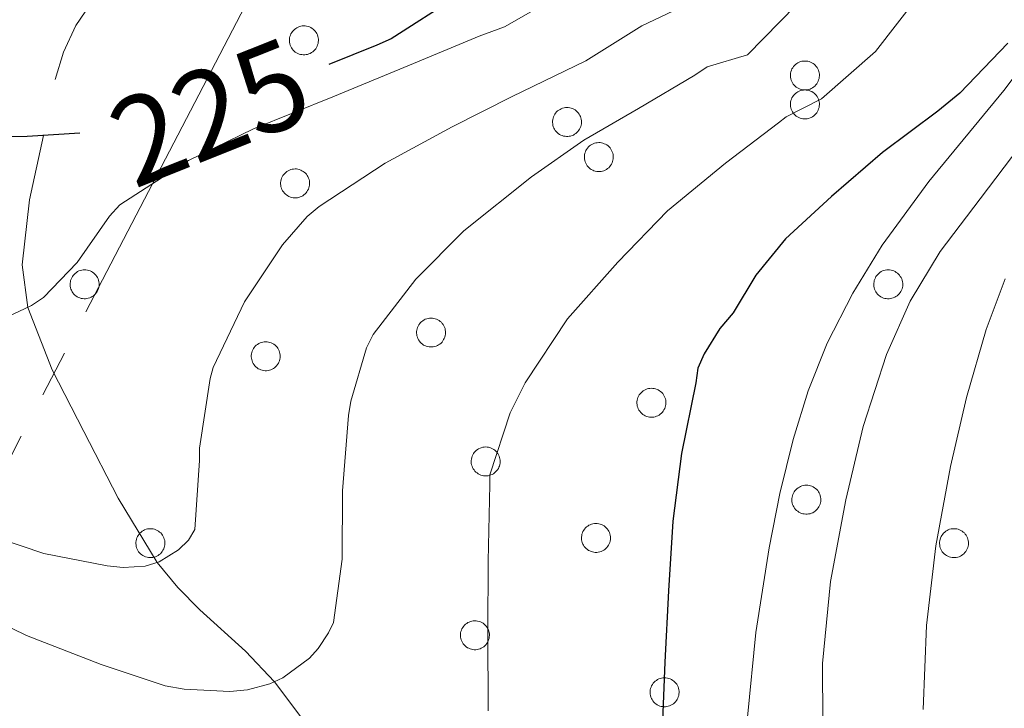
# Model space of a CAD drawing. Units: metres. Extents: x 609266 to 613769, y 4772870 to 4775913.
# Drawn here: x 612397 to 612476, y 4773420 to 4773475 of the extents above; entities that cross this region are included whole.
import ezdxf
from ezdxf.enums import TextEntityAlignment as Align

# ---------------------------------------------------------------- set-up
doc = ezdxf.new("R2010")
doc.units = ezdxf.units.M
doc.header["$MEASUREMENT"] = 0
doc.linetypes.add('5elect', pattern=[127.5, 75, -7.5, 7.5, -7.5, 7.5, -7.5, 7.5, -7.5])
doc.linetypes.add('DGN Style 3', pattern=[1147.6976, 819.784, -327.9136])
for name, color, linetype, lineweight in [('Nivel 11', 7, 'Continuous', 0), ('Nivel 32', 7, 'Continuous', 0), ('Nivel 36', 7, 'Continuous', 0), ('Nivel 4', 7, 'Continuous', 0), ('Nivel 41', 7, 'Continuous', 0), ('Nivel 5', 7, 'Continuous', 0), ('Nivel 51', 7, 'Continuous', 0), ('Nivel 61', 7, 'Continuous', 0)]:
    doc.layers.add(name, color=color, linetype=linetype, lineweight=lineweight)
doc.styles.add('Style-Helvetica-Narrow-Oblique', font='txt')

msp = doc.modelspace()

# ---------------------------------------------------------------- linework, layer by layer
at = {"layer": 'Nivel 11', "color": 142, "linetype": 'DGN Style 3', "lineweight": 13}
for points in [[(612400.18, 4773470.37, 223.52), (612400.85, 4773472.56, 222.8), (612401.85, 4773474.71, 222.1), (612403.61, 4773477.3, 221.07), (612405.39, 4773479.92, 220.01), (612407.85, 4773484.13, 219.84), (612410.3, 4773488.33, 219.7)], [(612420.98, 4773417.79, 241.1), (612417.8, 4773422.04, 240.01), (612415.47, 4773424.49, 238.77), (612411.8, 4773427.81, 237.12), (612410.03, 4773429.59, 236.32), (612408.38, 4773431.61, 235.01), (612405.25, 4773436.77, 233.73), (612402.49, 4773442.13, 232.4), (612399.94, 4773447.07, 231.18), (612397.99, 4773452.08, 230.01), (612397.54, 4773455.48, 228.96), (612398.12, 4773460.72, 226.97), (612399.25, 4773465.87, 225.01)]]:
    msp.add_polyline3d(points, dxfattribs=at)
at = {"layer": 'Nivel 32', "color": 6, "linetype": '5elect', "lineweight": 0, "ltscale": 0.5}
msp.add_polyline3d([(613171.35, 4775638.3, 207.88), (613145.68, 4775485.64, 247.94), (613111.68, 4775276.09, 316.95), (613072.13, 4775040.21, 387.44), (612870.9, 4774554.79, 353.35), (612717.28, 4774189.4, 334.64), (612605.56, 4774073.04, 325.87), (612588.91, 4773881.35, 328.44), (612537.56, 4773711.26, 293.59), (612366.45, 4773382.05, 253.83), (612338.36, 4773311.63, 237.28)], dxfattribs=at)
at = {"layer": 'Nivel 36', "color": 92, "linetype": 'Continuous', "lineweight": 0, "elevation": 0.01, "flags": 128}
for points in [[(612419.06, 4773473.92), (612419.11, 4773474.03), (612419.17, 4773474.13), (612419.23, 4773474.22), (612419.31, 4773474.31), (612419.39, 4773474.39), (612419.49, 4773474.46), (612419.58, 4773474.52), (612419.69, 4773474.57), (612419.8, 4773474.61), (612419.91, 4773474.64), (612420.02, 4773474.66), (612420.14, 4773474.67), (612420.26, 4773474.66), (612420.37, 4773474.65), (612420.48, 4773474.62), (612420.59, 4773474.58), (612420.7, 4773474.53), (612420.8, 4773474.47), (612420.89, 4773474.4), (612420.97, 4773474.32), (612421.05, 4773474.24), (612421.12, 4773474.14), (612421.18, 4773474.05), (612421.23, 4773473.94), (612421.26, 4773473.83), (612421.29, 4773473.72), (612421.31, 4773473.6), (612421.31, 4773473.49), (612421.3, 4773473.37), (612421.28, 4773473.26), (612421.25, 4773473.15), (612421.21, 4773473.04), (612421.16, 4773472.93), (612421.1, 4773472.84), (612421.02, 4773472.75), (612420.94, 4773472.66), (612420.86, 4773472.59), (612420.76, 4773472.52), (612420.66, 4773472.46), (612420.55, 4773472.42), (612420.44, 4773472.38), (612420.33, 4773472.36), (612420.22, 4773472.35), (612420.1, 4773472.35), (612419.98, 4773472.36), (612419.87, 4773472.38), (612419.76, 4773472.41), (612419.65, 4773472.46), (612419.55, 4773472.51), (612419.45, 4773472.57), (612419.36, 4773472.65), (612419.28, 4773472.73), (612419.21, 4773472.82), (612419.15, 4773472.92), (612419.09, 4773473.02), (612419.05, 4773473.13), (612419.02, 4773473.24), (612419, 4773473.35), (612418.99, 4773473.47), (612418.99, 4773473.58), (612419, 4773473.7), (612419.03, 4773473.81)], [(612459.26, 4773471.11), (612459.31, 4773471.21), (612459.37, 4773471.31), (612459.44, 4773471.41), (612459.51, 4773471.49), (612459.6, 4773471.57), (612459.69, 4773471.64), (612459.78, 4773471.71), (612459.89, 4773471.76), (612460, 4773471.8), (612460.11, 4773471.83), (612460.22, 4773471.84), (612460.34, 4773471.85), (612460.46, 4773471.85), (612460.57, 4773471.83), (612460.68, 4773471.8), (612460.79, 4773471.76), (612460.9, 4773471.71), (612461, 4773471.65), (612461.09, 4773471.59), (612461.17, 4773471.51), (612461.25, 4773471.42), (612461.32, 4773471.33), (612461.38, 4773471.23), (612461.43, 4773471.12), (612461.46, 4773471.01), (612461.49, 4773470.9), (612461.51, 4773470.79), (612461.51, 4773470.67), (612461.5, 4773470.55), (612461.48, 4773470.44), (612461.45, 4773470.33), (612461.41, 4773470.22), (612461.36, 4773470.12), (612461.3, 4773470.02), (612461.23, 4773469.93), (612461.15, 4773469.84), (612461.06, 4773469.77), (612460.96, 4773469.7), (612460.86, 4773469.65), (612460.76, 4773469.6), (612460.64, 4773469.57), (612460.53, 4773469.54), (612460.42, 4773469.53), (612460.3, 4773469.53), (612460.18, 4773469.54), (612460.07, 4773469.56), (612459.96, 4773469.59), (612459.85, 4773469.64), (612459.75, 4773469.69), (612459.65, 4773469.76), (612459.56, 4773469.83), (612459.48, 4773469.91), (612459.41, 4773470), (612459.35, 4773470.1), (612459.29, 4773470.2), (612459.25, 4773470.31), (612459.22, 4773470.42), (612459.2, 4773470.54), (612459.19, 4773470.65), (612459.19, 4773470.77), (612459.2, 4773470.88), (612459.23, 4773470.99)], [(612459.26, 4773468.78), (612459.31, 4773468.89), (612459.37, 4773468.99), (612459.44, 4773469.08), (612459.51, 4773469.17), (612459.6, 4773469.25), (612459.69, 4773469.32), (612459.78, 4773469.38), (612459.89, 4773469.43), (612460, 4773469.47), (612460.11, 4773469.5), (612460.22, 4773469.52), (612460.34, 4773469.53), (612460.46, 4773469.52), (612460.57, 4773469.51), (612460.68, 4773469.48), (612460.79, 4773469.44), (612460.9, 4773469.39), (612461, 4773469.33), (612461.09, 4773469.26), (612461.17, 4773469.18), (612461.25, 4773469.1), (612461.32, 4773469), (612461.38, 4773468.9), (612461.43, 4773468.8), (612461.46, 4773468.69), (612461.49, 4773468.58), (612461.51, 4773468.46), (612461.51, 4773468.35), (612461.5, 4773468.23), (612461.48, 4773468.12), (612461.45, 4773468), (612461.41, 4773467.9), (612461.36, 4773467.79), (612461.3, 4773467.69), (612461.23, 4773467.6), (612461.15, 4773467.52), (612461.06, 4773467.45), (612460.96, 4773467.38), (612460.86, 4773467.32), (612460.76, 4773467.28), (612460.64, 4773467.24), (612460.53, 4773467.22), (612460.42, 4773467.21), (612460.3, 4773467.2), (612460.18, 4773467.21), (612460.07, 4773467.24), (612459.96, 4773467.27), (612459.85, 4773467.31), (612459.75, 4773467.37), (612459.65, 4773467.43), (612459.56, 4773467.51), (612459.48, 4773467.59), (612459.41, 4773467.68), (612459.35, 4773467.78), (612459.29, 4773467.88), (612459.25, 4773467.99), (612459.22, 4773468.1), (612459.2, 4773468.21), (612459.19, 4773468.33), (612459.19, 4773468.44), (612459.2, 4773468.56), (612459.23, 4773468.67)], [(612440.17, 4773467.37), (612440.22, 4773467.48), (612440.28, 4773467.58), (612440.34, 4773467.67), (612440.42, 4773467.76), (612440.5, 4773467.84), (612440.6, 4773467.91), (612440.7, 4773467.97), (612440.8, 4773468.02), (612440.91, 4773468.07), (612441.02, 4773468.09), (612441.13, 4773468.11), (612441.25, 4773468.12), (612441.36, 4773468.11), (612441.48, 4773468.1), (612441.59, 4773468.07), (612441.7, 4773468.03), (612441.81, 4773467.98), (612441.91, 4773467.92), (612442, 4773467.85), (612442.08, 4773467.77), (612442.16, 4773467.69), (612442.23, 4773467.59), (612442.29, 4773467.49), (612442.34, 4773467.39), (612442.38, 4773467.28), (612442.4, 4773467.17), (612442.42, 4773467.05), (612442.42, 4773466.94), (612442.41, 4773466.82), (612442.39, 4773466.71), (612442.36, 4773466.6), (612442.32, 4773466.49), (612442.27, 4773466.38), (612442.21, 4773466.29), (612442.14, 4773466.19), (612442.06, 4773466.11), (612441.97, 4773466.04), (612441.87, 4773465.97), (612441.77, 4773465.91), (612441.66, 4773465.87), (612441.55, 4773465.83), (612441.44, 4773465.81), (612441.33, 4773465.8), (612441.21, 4773465.8), (612441.1, 4773465.81), (612440.98, 4773465.83), (612440.87, 4773465.86), (612440.76, 4773465.91), (612440.66, 4773465.96), (612440.56, 4773466.03), (612440.48, 4773466.1), (612440.39, 4773466.18), (612440.32, 4773466.27), (612440.26, 4773466.37), (612440.2, 4773466.47), (612440.16, 4773466.58), (612440.13, 4773466.69), (612440.11, 4773466.8), (612440.1, 4773466.92), (612440.1, 4773467.03), (612440.11, 4773467.15), (612440.14, 4773467.26)], [(612442.73, 4773464.56), (612442.77, 4773464.66), (612442.83, 4773464.76), (612442.9, 4773464.86), (612442.97, 4773464.95), (612443.06, 4773465.03), (612443.15, 4773465.09), (612443.25, 4773465.16), (612443.35, 4773465.21), (612443.46, 4773465.25), (612443.57, 4773465.28), (612443.69, 4773465.29), (612443.8, 4773465.3), (612443.92, 4773465.3), (612444.03, 4773465.28), (612444.14, 4773465.25), (612444.25, 4773465.21), (612444.36, 4773465.17), (612444.46, 4773465.11), (612444.55, 4773465.04), (612444.64, 4773464.96), (612444.71, 4773464.87), (612444.78, 4773464.78), (612444.84, 4773464.68), (612444.89, 4773464.57), (612444.93, 4773464.46), (612444.95, 4773464.35), (612444.97, 4773464.24), (612444.97, 4773464.12), (612444.96, 4773464.01), (612444.94, 4773463.89), (612444.92, 4773463.78), (612444.87, 4773463.67), (612444.82, 4773463.57), (612444.76, 4773463.47), (612444.69, 4773463.38), (612444.61, 4773463.29), (612444.52, 4773463.22), (612444.42, 4773463.15), (612444.32, 4773463.1), (612444.22, 4773463.05), (612444.11, 4773463.02), (612443.99, 4773462.99), (612443.88, 4773462.98), (612443.76, 4773462.98), (612443.65, 4773462.99), (612443.53, 4773463.01), (612443.42, 4773463.05), (612443.32, 4773463.09), (612443.21, 4773463.14), (612443.12, 4773463.21), (612443.03, 4773463.28), (612442.95, 4773463.37), (612442.87, 4773463.45), (612442.81, 4773463.55), (612442.76, 4773463.65), (612442.71, 4773463.76), (612442.68, 4773463.87), (612442.66, 4773463.99), (612442.65, 4773464.1), (612442.65, 4773464.22), (612442.66, 4773464.33), (612442.69, 4773464.45)], [(612418.36, 4773462.45), (612418.41, 4773462.55), (612418.46, 4773462.65), (612418.53, 4773462.75), (612418.61, 4773462.83), (612418.69, 4773462.91), (612418.78, 4773462.98), (612418.88, 4773463.05), (612418.98, 4773463.1), (612419.09, 4773463.14), (612419.2, 4773463.17), (612419.32, 4773463.18), (612419.44, 4773463.19), (612419.55, 4773463.19), (612419.66, 4773463.17), (612419.78, 4773463.14), (612419.89, 4773463.1), (612419.99, 4773463.05), (612420.09, 4773462.99), (612420.18, 4773462.92), (612420.27, 4773462.85), (612420.35, 4773462.76), (612420.42, 4773462.67), (612420.47, 4773462.57), (612420.52, 4773462.46), (612420.56, 4773462.35), (612420.59, 4773462.24), (612420.6, 4773462.12), (612420.6, 4773462.01), (612420.6, 4773461.89), (612420.58, 4773461.78), (612420.55, 4773461.67), (612420.51, 4773461.56), (612420.45, 4773461.45), (612420.39, 4773461.36), (612420.32, 4773461.27), (612420.24, 4773461.18), (612420.15, 4773461.11), (612420.06, 4773461.04), (612419.96, 4773460.99), (612419.85, 4773460.94), (612419.74, 4773460.91), (612419.63, 4773460.88), (612419.51, 4773460.87), (612419.4, 4773460.87), (612419.28, 4773460.88), (612419.17, 4773460.9), (612419.06, 4773460.93), (612418.95, 4773460.98), (612418.85, 4773461.03), (612418.75, 4773461.1), (612418.66, 4773461.17), (612418.58, 4773461.25), (612418.51, 4773461.34), (612418.44, 4773461.44), (612418.39, 4773461.54), (612418.34, 4773461.65), (612418.31, 4773461.76), (612418.29, 4773461.87), (612418.28, 4773461.99), (612418.28, 4773462.11), (612418.3, 4773462.22), (612418.32, 4773462.33)], [(612401.47, 4773454.35), (612401.52, 4773454.45), (612401.57, 4773454.55), (612401.64, 4773454.65), (612401.72, 4773454.73), (612401.8, 4773454.81), (612401.89, 4773454.89), (612401.99, 4773454.95), (612402.1, 4773455), (612402.2, 4773455.04), (612402.32, 4773455.07), (612402.43, 4773455.09), (612402.55, 4773455.09), (612402.66, 4773455.09), (612402.78, 4773455.07), (612402.89, 4773455.04), (612403, 4773455.01), (612403.1, 4773454.95), (612403.2, 4773454.9), (612403.3, 4773454.83), (612403.38, 4773454.75), (612403.46, 4773454.66), (612403.53, 4773454.57), (612403.58, 4773454.47), (612403.63, 4773454.36), (612403.67, 4773454.25), (612403.7, 4773454.14), (612403.71, 4773454.03), (612403.72, 4773453.91), (612403.71, 4773453.79), (612403.69, 4773453.68), (612403.66, 4773453.57), (612403.62, 4773453.46), (612403.56, 4773453.36), (612403.5, 4773453.26), (612403.43, 4773453.17), (612403.35, 4773453.09), (612403.26, 4773453.01), (612403.17, 4773452.94), (612403.07, 4773452.89), (612402.96, 4773452.84), (612402.85, 4773452.81), (612402.74, 4773452.78), (612402.62, 4773452.77), (612402.51, 4773452.77), (612402.39, 4773452.78), (612402.28, 4773452.8), (612402.17, 4773452.84), (612402.06, 4773452.88), (612401.96, 4773452.93), (612401.86, 4773453), (612401.77, 4773453.07), (612401.69, 4773453.15), (612401.62, 4773453.25), (612401.55, 4773453.34), (612401.5, 4773453.45), (612401.46, 4773453.55), (612401.42, 4773453.66), (612401.4, 4773453.78), (612401.39, 4773453.89), (612401.4, 4773454.01), (612401.41, 4773454.12), (612401.43, 4773454.24)], [(612465.95, 4773454.35), (612466, 4773454.45), (612466.05, 4773454.55), (612466.12, 4773454.65), (612466.2, 4773454.73), (612466.28, 4773454.81), (612466.37, 4773454.89), (612466.47, 4773454.95), (612466.57, 4773455), (612466.68, 4773455.04), (612466.79, 4773455.07), (612466.91, 4773455.09), (612467.02, 4773455.09), (612467.14, 4773455.09), (612467.26, 4773455.07), (612467.37, 4773455.04), (612467.48, 4773455), (612467.58, 4773454.95), (612467.68, 4773454.89), (612467.77, 4773454.83), (612467.86, 4773454.75), (612467.94, 4773454.66), (612468, 4773454.57), (612468.06, 4773454.47), (612468.11, 4773454.36), (612468.15, 4773454.25), (612468.18, 4773454.14), (612468.19, 4773454.03), (612468.2, 4773453.91), (612468.19, 4773453.79), (612468.17, 4773453.68), (612468.14, 4773453.57), (612468.1, 4773453.46), (612468.04, 4773453.36), (612467.98, 4773453.26), (612467.91, 4773453.17), (612467.83, 4773453.09), (612467.74, 4773453.01), (612467.65, 4773452.94), (612467.55, 4773452.89), (612467.44, 4773452.84), (612467.33, 4773452.81), (612467.22, 4773452.78), (612467.1, 4773452.77), (612466.98, 4773452.77), (612466.87, 4773452.78), (612466.76, 4773452.8), (612466.64, 4773452.83), (612466.54, 4773452.88), (612466.44, 4773452.93), (612466.34, 4773453), (612466.25, 4773453.07), (612466.17, 4773453.15), (612466.1, 4773453.25), (612466.03, 4773453.34), (612465.98, 4773453.44), (612465.94, 4773453.55), (612465.9, 4773453.66), (612465.88, 4773453.78), (612465.87, 4773453.89), (612465.87, 4773454.01), (612465.89, 4773454.12), (612465.91, 4773454.24)], [(612429.27, 4773450.47), (612429.31, 4773450.58), (612429.37, 4773450.68), (612429.44, 4773450.78), (612429.51, 4773450.86), (612429.6, 4773450.94), (612429.69, 4773451.01), (612429.79, 4773451.07), (612429.89, 4773451.13), (612430, 4773451.17), (612430.11, 4773451.19), (612430.23, 4773451.21), (612430.34, 4773451.22), (612430.46, 4773451.21), (612430.57, 4773451.2), (612430.68, 4773451.17), (612430.8, 4773451.13), (612430.9, 4773451.08), (612431, 4773451.02), (612431.09, 4773450.95), (612431.18, 4773450.88), (612431.25, 4773450.79), (612431.32, 4773450.7), (612431.38, 4773450.6), (612431.43, 4773450.49), (612431.47, 4773450.38), (612431.49, 4773450.27), (612431.51, 4773450.15), (612431.51, 4773450.04), (612431.5, 4773449.92), (612431.49, 4773449.81), (612431.46, 4773449.7), (612431.41, 4773449.59), (612431.36, 4773449.49), (612431.3, 4773449.39), (612431.23, 4773449.3), (612431.15, 4773449.21), (612431.06, 4773449.14), (612430.96, 4773449.07), (612430.86, 4773449.02), (612430.76, 4773448.97), (612430.65, 4773448.93), (612430.53, 4773448.91), (612430.42, 4773448.9), (612430.3, 4773448.9), (612430.19, 4773448.91), (612430.07, 4773448.93), (612429.96, 4773448.96), (612429.86, 4773449.01), (612429.75, 4773449.06), (612429.66, 4773449.13), (612429.57, 4773449.2), (612429.49, 4773449.28), (612429.41, 4773449.37), (612429.35, 4773449.47), (612429.3, 4773449.57), (612429.25, 4773449.68), (612429.22, 4773449.79), (612429.2, 4773449.91), (612429.19, 4773450.02), (612429.19, 4773450.14), (612429.21, 4773450.25), (612429.23, 4773450.36)], [(612416, 4773448.57), (612416.05, 4773448.68), (612416.11, 4773448.78), (612416.17, 4773448.87), (612416.25, 4773448.96), (612416.33, 4773449.04), (612416.42, 4773449.11), (612416.52, 4773449.17), (612416.63, 4773449.23), (612416.74, 4773449.27), (612416.85, 4773449.29), (612416.96, 4773449.31), (612417.08, 4773449.32), (612417.19, 4773449.31), (612417.31, 4773449.3), (612417.42, 4773449.27), (612417.53, 4773449.23), (612417.63, 4773449.18), (612417.73, 4773449.12), (612417.83, 4773449.05), (612417.91, 4773448.97), (612417.99, 4773448.89), (612418.06, 4773448.8), (612418.12, 4773448.7), (612418.16, 4773448.59), (612418.2, 4773448.48), (612418.23, 4773448.37), (612418.24, 4773448.25), (612418.25, 4773448.14), (612418.24, 4773448.02), (612418.22, 4773447.91), (612418.19, 4773447.8), (612418.15, 4773447.69), (612418.1, 4773447.59), (612418.04, 4773447.49), (612417.96, 4773447.4), (612417.88, 4773447.31), (612417.8, 4773447.24), (612417.7, 4773447.17), (612417.6, 4773447.11), (612417.49, 4773447.07), (612417.38, 4773447.03), (612417.27, 4773447.01), (612417.15, 4773447), (612417.04, 4773447), (612416.92, 4773447.01), (612416.81, 4773447.03), (612416.7, 4773447.06), (612416.59, 4773447.11), (612416.49, 4773447.16), (612416.39, 4773447.23), (612416.3, 4773447.3), (612416.22, 4773447.38), (612416.15, 4773447.47), (612416.08, 4773447.57), (612416.03, 4773447.67), (612415.99, 4773447.78), (612415.96, 4773447.89), (612415.94, 4773448), (612415.92, 4773448.12), (612415.93, 4773448.23), (612415.94, 4773448.35), (612415.97, 4773448.46)], [(612446.95, 4773444.84), (612447, 4773444.95), (612447.05, 4773445.05), (612447.12, 4773445.14), (612447.2, 4773445.23), (612447.28, 4773445.31), (612447.37, 4773445.38), (612447.47, 4773445.44), (612447.57, 4773445.49), (612447.68, 4773445.53), (612447.79, 4773445.56), (612447.91, 4773445.58), (612448.02, 4773445.59), (612448.14, 4773445.58), (612448.26, 4773445.57), (612448.37, 4773445.54), (612448.48, 4773445.5), (612448.58, 4773445.45), (612448.68, 4773445.39), (612448.77, 4773445.32), (612448.86, 4773445.24), (612448.94, 4773445.16), (612449, 4773445.06), (612449.06, 4773444.96), (612449.11, 4773444.86), (612449.15, 4773444.75), (612449.18, 4773444.64), (612449.19, 4773444.52), (612449.2, 4773444.41), (612449.19, 4773444.29), (612449.17, 4773444.18), (612449.14, 4773444.06), (612449.1, 4773443.96), (612449.04, 4773443.85), (612448.98, 4773443.75), (612448.91, 4773443.66), (612448.83, 4773443.58), (612448.74, 4773443.51), (612448.65, 4773443.44), (612448.55, 4773443.38), (612448.44, 4773443.34), (612448.33, 4773443.3), (612448.22, 4773443.28), (612448.1, 4773443.27), (612447.98, 4773443.27), (612447.87, 4773443.27), (612447.76, 4773443.3), (612447.64, 4773443.33), (612447.54, 4773443.37), (612447.44, 4773443.43), (612447.34, 4773443.49), (612447.25, 4773443.57), (612447.17, 4773443.65), (612447.1, 4773443.74), (612447.03, 4773443.84), (612446.98, 4773443.94), (612446.94, 4773444.05), (612446.9, 4773444.16), (612446.88, 4773444.27), (612446.87, 4773444.39), (612446.87, 4773444.5), (612446.89, 4773444.62), (612446.91, 4773444.73)], [(612433.65, 4773440.13), (612433.7, 4773440.24), (612433.76, 4773440.34), (612433.82, 4773440.43), (612433.9, 4773440.52), (612433.98, 4773440.6), (612434.07, 4773440.67), (612434.17, 4773440.73), (612434.28, 4773440.78), (612434.38, 4773440.82), (612434.5, 4773440.85), (612434.61, 4773440.87), (612434.73, 4773440.88), (612434.84, 4773440.87), (612434.96, 4773440.86), (612435.07, 4773440.83), (612435.18, 4773440.79), (612435.28, 4773440.74), (612435.38, 4773440.68), (612435.48, 4773440.61), (612435.56, 4773440.53), (612435.64, 4773440.45), (612435.71, 4773440.35), (612435.76, 4773440.25), (612435.81, 4773440.15), (612435.85, 4773440.04), (612435.88, 4773439.93), (612435.89, 4773439.81), (612435.9, 4773439.7), (612435.89, 4773439.58), (612435.87, 4773439.47), (612435.84, 4773439.35), (612435.8, 4773439.25), (612435.75, 4773439.14), (612435.68, 4773439.05), (612435.61, 4773438.95), (612435.53, 4773438.87), (612435.44, 4773438.8), (612435.35, 4773438.73), (612435.25, 4773438.67), (612435.14, 4773438.63), (612435.03, 4773438.59), (612434.92, 4773438.57), (612434.8, 4773438.56), (612434.69, 4773438.56), (612434.57, 4773438.57), (612434.46, 4773438.59), (612434.35, 4773438.62), (612434.24, 4773438.67), (612434.14, 4773438.72), (612434.04, 4773438.79), (612433.95, 4773438.86), (612433.87, 4773438.94), (612433.8, 4773439.03), (612433.73, 4773439.13), (612433.68, 4773439.23), (612433.64, 4773439.34), (612433.6, 4773439.45), (612433.58, 4773439.56), (612433.57, 4773439.68), (612433.58, 4773439.79), (612433.59, 4773439.91), (612433.62, 4773440.02)], [(612459.38, 4773437.06), (612459.42, 4773437.17), (612459.48, 4773437.27), (612459.55, 4773437.37), (612459.62, 4773437.45), (612459.71, 4773437.53), (612459.8, 4773437.6), (612459.9, 4773437.66), (612460, 4773437.71), (612460.11, 4773437.75), (612460.22, 4773437.78), (612460.34, 4773437.8), (612460.45, 4773437.81), (612460.57, 4773437.8), (612460.68, 4773437.79), (612460.8, 4773437.76), (612460.91, 4773437.72), (612461.01, 4773437.67), (612461.11, 4773437.61), (612461.2, 4773437.54), (612461.29, 4773437.47), (612461.37, 4773437.38), (612461.43, 4773437.29), (612461.49, 4773437.19), (612461.54, 4773437.08), (612461.58, 4773436.97), (612461.61, 4773436.86), (612461.62, 4773436.74), (612461.62, 4773436.63), (612461.62, 4773436.51), (612461.6, 4773436.4), (612461.57, 4773436.29), (612461.53, 4773436.18), (612461.47, 4773436.07), (612461.41, 4773435.98), (612461.34, 4773435.89), (612461.26, 4773435.8), (612461.17, 4773435.73), (612461.08, 4773435.66), (612460.98, 4773435.6), (612460.87, 4773435.56), (612460.76, 4773435.52), (612460.64, 4773435.5), (612460.53, 4773435.49), (612460.41, 4773435.49), (612460.3, 4773435.5), (612460.18, 4773435.52), (612460.07, 4773435.55), (612459.97, 4773435.6), (612459.86, 4773435.65), (612459.77, 4773435.72), (612459.68, 4773435.79), (612459.6, 4773435.87), (612459.52, 4773435.96), (612459.46, 4773436.06), (612459.41, 4773436.16), (612459.36, 4773436.27), (612459.33, 4773436.38), (612459.31, 4773436.49), (612459.3, 4773436.61), (612459.3, 4773436.73), (612459.32, 4773436.84), (612459.34, 4773436.95)], [(612442.5, 4773433.99), (612442.54, 4773434.1), (612442.6, 4773434.2), (612442.67, 4773434.29), (612442.74, 4773434.38), (612442.83, 4773434.46), (612442.92, 4773434.53), (612443.02, 4773434.59), (612443.12, 4773434.64), (612443.23, 4773434.69), (612443.34, 4773434.71), (612443.46, 4773434.73), (612443.57, 4773434.74), (612443.69, 4773434.73), (612443.8, 4773434.72), (612443.92, 4773434.69), (612444.02, 4773434.65), (612444.13, 4773434.6), (612444.23, 4773434.54), (612444.32, 4773434.47), (612444.41, 4773434.39), (612444.48, 4773434.31), (612444.55, 4773434.21), (612444.61, 4773434.11), (612444.66, 4773434.01), (612444.7, 4773433.9), (612444.72, 4773433.79), (612444.74, 4773433.67), (612444.74, 4773433.56), (612444.74, 4773433.44), (612444.72, 4773433.33), (612444.69, 4773433.22), (612444.64, 4773433.11), (612444.59, 4773433), (612444.53, 4773432.91), (612444.46, 4773432.81), (612444.38, 4773432.73), (612444.29, 4773432.66), (612444.2, 4773432.59), (612444.1, 4773432.53), (612443.99, 4773432.49), (612443.88, 4773432.45), (612443.76, 4773432.43), (612443.65, 4773432.42), (612443.53, 4773432.42), (612443.42, 4773432.43), (612443.3, 4773432.45), (612443.19, 4773432.48), (612443.09, 4773432.53), (612442.98, 4773432.58), (612442.89, 4773432.65), (612442.8, 4773432.72), (612442.72, 4773432.8), (612442.64, 4773432.89), (612442.58, 4773432.99), (612442.53, 4773433.09), (612442.48, 4773433.2), (612442.45, 4773433.31), (612442.43, 4773433.42), (612442.42, 4773433.54), (612442.42, 4773433.65), (612442.44, 4773433.77), (612442.46, 4773433.88)], [(612406.75, 4773433.58), (612406.8, 4773433.68), (612406.85, 4773433.78), (612406.92, 4773433.88), (612406.99, 4773433.96), (612407.08, 4773434.04), (612407.17, 4773434.11), (612407.27, 4773434.18), (612407.37, 4773434.23), (612407.48, 4773434.27), (612407.59, 4773434.3), (612407.71, 4773434.31), (612407.82, 4773434.32), (612407.94, 4773434.32), (612408.05, 4773434.3), (612408.17, 4773434.27), (612408.28, 4773434.23), (612408.38, 4773434.18), (612408.48, 4773434.13), (612408.57, 4773434.05), (612408.66, 4773433.98), (612408.74, 4773433.89), (612408.8, 4773433.8), (612408.86, 4773433.7), (612408.91, 4773433.59), (612408.95, 4773433.48), (612408.98, 4773433.37), (612408.99, 4773433.25), (612408.99, 4773433.14), (612408.99, 4773433.02), (612408.97, 4773432.91), (612408.94, 4773432.8), (612408.9, 4773432.69), (612408.84, 4773432.59), (612408.78, 4773432.49), (612408.71, 4773432.4), (612408.63, 4773432.31), (612408.54, 4773432.24), (612408.45, 4773432.17), (612408.34, 4773432.12), (612408.24, 4773432.07), (612408.13, 4773432.04), (612408.02, 4773432.01), (612407.9, 4773432), (612407.78, 4773432), (612407.67, 4773432.01), (612407.56, 4773432.03), (612407.44, 4773432.07), (612407.34, 4773432.11), (612407.23, 4773432.16), (612407.14, 4773432.23), (612407.05, 4773432.3), (612406.97, 4773432.38), (612406.89, 4773432.47), (612406.83, 4773432.57), (612406.78, 4773432.67), (612406.73, 4773432.78), (612406.7, 4773432.89), (612406.68, 4773433.01), (612406.67, 4773433.12), (612406.67, 4773433.24), (612406.69, 4773433.35), (612406.71, 4773433.47)], [(612471.23, 4773433.57), (612471.27, 4773433.68), (612471.33, 4773433.78), (612471.4, 4773433.88), (612471.47, 4773433.96), (612471.56, 4773434.04), (612471.65, 4773434.11), (612471.75, 4773434.17), (612471.85, 4773434.23), (612471.96, 4773434.27), (612472.07, 4773434.3), (612472.19, 4773434.31), (612472.3, 4773434.32), (612472.42, 4773434.32), (612472.53, 4773434.3), (612472.64, 4773434.27), (612472.75, 4773434.23), (612472.86, 4773434.18), (612472.96, 4773434.12), (612473.05, 4773434.05), (612473.14, 4773433.98), (612473.21, 4773433.89), (612473.28, 4773433.8), (612473.34, 4773433.7), (612473.39, 4773433.59), (612473.43, 4773433.48), (612473.45, 4773433.37), (612473.47, 4773433.25), (612473.47, 4773433.14), (612473.46, 4773433.02), (612473.45, 4773432.91), (612473.42, 4773432.8), (612473.37, 4773432.69), (612473.32, 4773432.59), (612473.26, 4773432.49), (612473.19, 4773432.4), (612473.11, 4773432.31), (612473.02, 4773432.24), (612472.92, 4773432.17), (612472.82, 4773432.12), (612472.72, 4773432.07), (612472.61, 4773432.04), (612472.49, 4773432.01), (612472.38, 4773432), (612472.26, 4773432), (612472.15, 4773432.01), (612472.03, 4773432.03), (612471.92, 4773432.06), (612471.82, 4773432.11), (612471.71, 4773432.16), (612471.62, 4773432.23), (612471.53, 4773432.3), (612471.45, 4773432.38), (612471.37, 4773432.47), (612471.31, 4773432.57), (612471.26, 4773432.67), (612471.21, 4773432.78), (612471.18, 4773432.89), (612471.16, 4773433.01), (612471.15, 4773433.12), (612471.15, 4773433.24), (612471.17, 4773433.35), (612471.19, 4773433.47)], [(612432.78, 4773426.18), (612432.83, 4773426.29), (612432.89, 4773426.39), (612432.96, 4773426.48), (612433.03, 4773426.57), (612433.12, 4773426.65), (612433.21, 4773426.72), (612433.31, 4773426.78), (612433.41, 4773426.83), (612433.52, 4773426.87), (612433.63, 4773426.9), (612433.74, 4773426.92), (612433.86, 4773426.93), (612433.98, 4773426.92), (612434.09, 4773426.91), (612434.2, 4773426.88), (612434.31, 4773426.84), (612434.42, 4773426.79), (612434.52, 4773426.73), (612434.61, 4773426.66), (612434.7, 4773426.58), (612434.77, 4773426.5), (612434.84, 4773426.4), (612434.9, 4773426.31), (612434.95, 4773426.2), (612434.98, 4773426.09), (612435.01, 4773425.98), (612435.03, 4773425.86), (612435.03, 4773425.75), (612435.02, 4773425.63), (612435, 4773425.52), (612434.97, 4773425.41), (612434.93, 4773425.3), (612434.88, 4773425.19), (612434.82, 4773425.1), (612434.75, 4773425.01), (612434.67, 4773424.92), (612434.58, 4773424.85), (612434.48, 4773424.78), (612434.38, 4773424.72), (612434.28, 4773424.68), (612434.16, 4773424.64), (612434.05, 4773424.62), (612433.94, 4773424.61), (612433.82, 4773424.61), (612433.7, 4773424.62), (612433.59, 4773424.64), (612433.48, 4773424.67), (612433.37, 4773424.72), (612433.27, 4773424.77), (612433.18, 4773424.83), (612433.09, 4773424.91), (612433, 4773424.99), (612432.93, 4773425.08), (612432.87, 4773425.18), (612432.81, 4773425.28), (612432.77, 4773425.39), (612432.74, 4773425.5), (612432.72, 4773425.61), (612432.71, 4773425.73), (612432.71, 4773425.84), (612432.72, 4773425.96), (612432.75, 4773426.07)], [(612448, 4773421.61), (612448.05, 4773421.71), (612448.11, 4773421.81), (612448.17, 4773421.91), (612448.25, 4773421.99), (612448.33, 4773422.07), (612448.43, 4773422.14), (612448.52, 4773422.21), (612448.63, 4773422.26), (612448.74, 4773422.3), (612448.85, 4773422.33), (612448.96, 4773422.34), (612449.08, 4773422.35), (612449.2, 4773422.35), (612449.31, 4773422.33), (612449.42, 4773422.3), (612449.53, 4773422.26), (612449.64, 4773422.21), (612449.74, 4773422.15), (612449.83, 4773422.09), (612449.91, 4773422.01), (612449.99, 4773421.92), (612450.06, 4773421.83), (612450.12, 4773421.73), (612450.17, 4773421.62), (612450.2, 4773421.51), (612450.23, 4773421.4), (612450.25, 4773421.29), (612450.25, 4773421.17), (612450.24, 4773421.05), (612450.22, 4773420.94), (612450.19, 4773420.83), (612450.15, 4773420.72), (612450.1, 4773420.62), (612450.04, 4773420.52), (612449.96, 4773420.43), (612449.88, 4773420.34), (612449.8, 4773420.27), (612449.7, 4773420.2), (612449.6, 4773420.15), (612449.49, 4773420.1), (612449.38, 4773420.07), (612449.27, 4773420.04), (612449.16, 4773420.03), (612449.04, 4773420.03), (612448.92, 4773420.04), (612448.81, 4773420.06), (612448.7, 4773420.09), (612448.59, 4773420.14), (612448.49, 4773420.19), (612448.39, 4773420.26), (612448.3, 4773420.33), (612448.22, 4773420.41), (612448.15, 4773420.5), (612448.09, 4773420.6), (612448.03, 4773420.7), (612447.99, 4773420.81), (612447.96, 4773420.92), (612447.94, 4773421.04), (612447.93, 4773421.15), (612447.93, 4773421.27), (612447.94, 4773421.38), (612447.97, 4773421.49)]]:
    msp.add_lwpolyline(points, close=True, dxfattribs=at)
at = {"layer": 'Nivel 4', "color": 36, "linetype": 'Continuous', "lineweight": 30, "flags": 128}
for points, elevation in [([(612432.43, 4773477.03), (612427.14, 4773473.63), (612426, 4773473.11), (612422.14, 4773471.57)], 225.01), ([(612476.62, 4773473.27), (612472.78, 4773469.27), (612471.01, 4773467.83), (612466.58, 4773464.5), (612462.48, 4773460.99), (612458.78, 4773457.57), (612456.4, 4773454.66), (612454.58, 4773451.65), (612453.52, 4773450.39), (612452.27, 4773448.35), (612451.76, 4773447.19), (612451.6, 4773446.03), (612450.45, 4773440.35), (612449.76, 4773434.93), (612449.39, 4773429.33), (612449.12, 4773423.62), (612448.9, 4773418.21)], 250.01), ([(612402.18, 4773466.05), (612397.94, 4773465.79), (612391.71, 4773465.71), (612386.67, 4773465.84), (612380.86, 4773465.84), (612375.63, 4773465.84), (612364.88, 4773465.84), (612359.33, 4773465.65), (612354.22, 4773464.87), (612350.4, 4773463.78), (612344.91, 4773461.79), (612338.5, 4773459.71), (612333.31, 4773457.6), (612328.72, 4773455.51)], 225.01)]:
    msp.add_lwpolyline(points, dxfattribs=dict(at, elevation=elevation))
at = {"layer": 'Nivel 5', "color": 36, "linetype": 'Continuous', "lineweight": 0, "flags": 128}
for points, elevation in [([(612471.5, 4773479.71), (612466, 4773472.62), (612461.68, 4773468.81), (612458.83, 4773467.38), (612458.24, 4773466.9), (612453.98, 4773463.65), (612449.33, 4773459.83), (612445.34, 4773455.71), (612441.3, 4773451.17), (612437.89, 4773446.03), (612436.69, 4773443.62), (612435.07, 4773438.63), (612435.07, 4773437.86), (612434.94, 4773431.71), (612434.91, 4773426.1), (612434.93, 4773419.7)], 245.01), ([(612455.74, 4773419.2), (612456.4, 4773426), (612457.48, 4773432.77), (612458.34, 4773437.14), (612459.4, 4773441.47), (612460.61, 4773445.39), (612462.14, 4773449.22), (612464.18, 4773453.23), (612466.55, 4773457.06), (612470.29, 4773462.17), (612476.31, 4773469.49), (612482.01, 4773477.09)], 255.01), ([(612459.65, 4773476.33), (612455.74, 4773472.34), (612452.5, 4773471.39), (612451.52, 4773470.72), (612446.99, 4773468.05), (612442.61, 4773465.49), (612438.42, 4773462.56), (612432.99, 4773458.23), (612429.12, 4773454.34), (612425.7, 4773449.89), (612425.18, 4773448.83), (612423.92, 4773444.56), (612423.74, 4773443.39), (612423.25, 4773437.36), (612423.22, 4773431.87), (612422.51, 4773426.8), (612422.13, 4773425.95), (612421.3, 4773424.71), (612420.59, 4773423.92), (612418.45, 4773422.34), (612417.42, 4773421.87), (612415.62, 4773421.39), (612414.21, 4773421.25), (612410.53, 4773421.43), (612409.01, 4773421.71), (612403.89, 4773423.43), (612397.89, 4773425.75), (612393.38, 4773427.94)], 240.01), ([(612440.05, 4773476.79), (612436.24, 4773474.59), (612434.22, 4773473.84), (612428.62, 4773471.52), (612422.48, 4773468.98), (612416.1, 4773466.42), (612410.9, 4773463.86), (612405.39, 4773460.31), (612404.56, 4773459.41), (612401.95, 4773455.67), (612399.26, 4773452.87), (612398.3, 4773452.23), (612394.32, 4773450.37)], 230.01), ([(612449.79, 4773475.87), (612447.26, 4773474.66), (612442.77, 4773471.86), (612436.85, 4773468.99), (612432.05, 4773466.56), (612426.66, 4773463.65), (612421.36, 4773460.18), (612420.42, 4773459.38), (612418.43, 4773457.11), (612415.38, 4773452.53), (612412.86, 4773447.25), (612412.64, 4773446.37), (612411.76, 4773440.79), (612411.76, 4773439.79), (612411.39, 4773434.26), (612410.88, 4773433.41), (612410.08, 4773432.63), (612408.54, 4773431.67), (612407.41, 4773431.3), (612405.65, 4773431.2), (612404.37, 4773431.33), (612399.28, 4773432.32), (612393.95, 4773434.13)], 235.01), ([(612461.81, 4773414.01), (612461.77, 4773423.49), (612462.4, 4773430.08), (612463.62, 4773436.63), (612465.02, 4773442.52), (612466.9, 4773448.29), (612468.8, 4773452.58), (612471.21, 4773456.56), (612474.4, 4773460.78), (612477.58, 4773464.99)], 260.01), ([(612469.84, 4773419.82), (612470.1, 4773426.55), (612470.85, 4773432.95), (612472.02, 4773439.31), (612473.31, 4773444.85), (612474.89, 4773450.31), (612476.41, 4773454.38)], 265.01)]:
    msp.add_lwpolyline(points, dxfattribs=dict(at, elevation=elevation))
at = {"layer": 'Nivel 61', "color": 250, "linetype": 'Continuous', "lineweight": 0}
msp.add_3dface([(610189.02, 4773276.4, 0.01), (610151.58, 4775589.96, 0.01), (613540.97, 4775645.55, 0.01), (613579.53, 4773331.98, 0.01)], dxfattribs=at)

# ---------------------------------------------------------------- texts
at = {"layer": 'Nivel 41', "color": 27, "linetype": 'Continuous', "lineweight": 0, "style": 'Style-Helvetica-Narrow-Oblique'}
msp.add_text('225', height=6.9999, rotation=21.75945, dxfattribs=at).set_placement((612412.608, 4773467.759, 225.01), align=Align.MIDDLE_CENTER)

# ---------------------------------------------------------------- meshes
at = {"layer": 'Nivel 51', "color": 154, "linetype": 'Continuous', "lineweight": 13}
mesh = msp.add_polyface(dxfattribs=at)
corners = [(612410.3, 4773488.33, 219.71), (612404.21, 4773486.2, 219.78), (612399, 4773484.85, 219.84), (612393.82, 4773483.79, 219.9), (612389.85, 4773483.18, 219.92), (612385.82, 4773482.79, 219.95), (612380.44, 4773482.63, 219.97), (612375.09, 4773482.86, 219.97), (612370.08, 4773483.36, 219.97), (612365.26, 4773483.86, 219.98), (612361.14, 4773484.22, 219.98), (612357.27, 4773484.48, 219.98), (612353.05, 4773484.27, 219.99), (612348.76, 4773483.33, 220), (612343.74, 4773481.76, 220.2), (612338.8, 4773479.86, 220.45), (612334.57, 4773477.93, 220.78), (612330.02, 4773475.87, 221.01), (612324.81, 4773473.98, 221.35), (612319.88, 4773472.28, 221.88), (612316.68, 4773471, 222.2), (612314.26, 4773469.56, 222.39), (612312.74, 4773467.84, 222.41), (612311.39, 4773465.24, 222.32), (612309.95, 4773461.96, 222.35), (612308.58, 4773458.53, 222.43), (612306.37, 4773452.63, 222.54), (612304.6, 4773446.85, 222.82), (612303.68, 4773441.28, 223.05), (612303.19, 4773435.38, 223.26), (612302.71, 4773426.99, 223.68), (612302.68, 4773418.75, 224.09), (612303.17, 4773412.2, 224.39), (612304.37, 4773405.83, 224.64), (612305.64, 4773401.81, 224.81), (612309.19, 4773393.29, 225.15), (612312.87, 4773384.59, 226.26), (612316.55, 4773375.15, 226.58), (612318.64, 4773369.54, 226.57), (612320.11, 4773365.61, 226.46), (612322.54, 4773358.19, 226.17), (612324.74, 4773350.73, 226.99), (612325.99, 4773346.09, 227.54), (612326.96, 4773341.02, 228), (612327.06, 4773335.86, 228.18), (612326.4, 4773331, 228.11), (612324.91, 4773323.17, 228.26), (612323.11, 4773315.43, 228.37), (612321.98, 4773311.36, 228.37), (612316.53, 4773311.27, 228.6), (612318.05, 4773316.72, 228.42), (612319.8, 4773324.25, 228.35), (612321.25, 4773331.84, 228.04), (612321.83, 4773336.16, 227.73), (612321.74, 4773340.48, 227.71), (612320.9, 4773344.92, 227.89), (612319.71, 4773349.31, 228.18), (612317.56, 4773356.64, 228.55), (612315.19, 4773363.89, 228.8), (612313.07, 4773369.54, 228.94), (612311.67, 4773373.29, 228.91), (612308.03, 4773382.63, 228.45), (612304.38, 4773391.27, 227.25), (612300.74, 4773400.02, 225), (612299.3, 4773404.56, 224.95), (612297.99, 4773411.52, 224.85), (612297.46, 4773418.56, 224.67), (612297.49, 4773427.15, 224.54), (612297.99, 4773435.75, 224.27), (612298.5, 4773441.92, 224.13), (612299.51, 4773448.05, 223.91), (612301.42, 4773454.31, 223.63), (612303.72, 4773460.42, 223.5), (612305.14, 4773463.97, 223.43), (612306.68, 4773467.49, 223.41), (612308.4, 4773470.82, 223.41), (612310.9, 4773473.63, 223.35), (612314.36, 4773475.69, 223.08), (612318.05, 4773477.17, 222.71), (612323.07, 4773478.9, 222.17), (612328.05, 4773480.71, 221.78), (612332.41, 4773482.68, 221.8), (612336.77, 4773484.67, 221.57), (612342.02, 4773486.69, 221.22), (612347.43, 4773488.39, 220.48), (612352.35, 4773489.46, 220.01), (612357.32, 4773489.71, 220), (612361.54, 4773489.43, 219.99), (612365.76, 4773489.06, 219.97), (612370.61, 4773488.55, 219.95), (612375.46, 4773488.07, 219.92), (612380.47, 4773487.85, 219.9), (612385.49, 4773488, 219.88), (612389.2, 4773488.36, 219.86), (612392.9, 4773488.93, 219.86), (612397.82, 4773489.94, 219.86), (612402.69, 4773491.2, 219.86), (612410.7, 4773494, 219.83), (612414.54, 4773495.88, 219.81), (612418.29, 4773498.14, 219.75), (612420.96, 4773500.22, 219.71), (612424.28, 4773503.87, 219.67), (612426.96, 4773508.11, 219.63), (612430.36, 4773515.54, 219.58), (612432.71, 4773523.26, 219.5), (612434.54, 4773532.22, 219.43), (612435.43, 4773541.23, 219.36), (612435.34, 4773550.79, 219.32), (612434.71, 4773560.35, 219.32), (612433.7, 4773570.43, 219.25), (612432.07, 4773580.43, 219.23), (612429.34, 4773591.46, 219.27), (612426.18, 4773602.35, 219.42), (612422.49, 4773614.69, 219.42), (612418.24, 4773626.83, 219.42), (612413.3, 4773638.84, 219.48), (612408.29, 4773650.82, 219.1), (612397.17, 4773677.22, 215), (612391.19, 4773689.97, 214.97), (612384.8, 4773702.54, 214.95), (612378.02, 4773715.87, 214.92), (612370.84, 4773729.01, 214.9), (612363.83, 4773740.55, 214.88), (612356.63, 4773751.97, 214.87), (612346.97, 4773766.21, 214.9), (612342.22, 4773773.37, 214.91), (612339.38, 4773778.31, 214.32), (612341.87, 4773784.62, 213.84), (612342.53, 4773783.29, 214), (612346.66, 4773776.12, 214.83), (612351.31, 4773769.11, 214.81), (612361, 4773754.83, 214.86), (612368.27, 4773743.3, 214.89), (612375.36, 4773731.61, 214.92), (612382.63, 4773718.31, 214.95), (612389.46, 4773704.91, 214.97), (612395.88, 4773692.26, 214.99), (612401.97, 4773679.47, 215.01), (612413.11, 4773652.83, 218.97), (612418.12, 4773640.84, 219.67), (612423.12, 4773628.69, 219.61), (612427.46, 4773616.3, 219.68), (612431.19, 4773603.83, 219.68), (612434.38, 4773592.81, 219.59), (612437.19, 4773581.48, 219.62), (612438.87, 4773571.11, 219.56), (612439.91, 4773560.79, 219.61), (612440.56, 4773550.99, 219.68), (612440.65, 4773541, 219.74), (612439.71, 4773531.44, 219.71), (612437.77, 4773521.98, 219.7), (612435.25, 4773513.68, 219.68), (612431.56, 4773505.62, 219.68), (612428.45, 4773500.69, 219.68), (612424.52, 4773496.37, 219.67), (612421.25, 4773493.83, 219.66), (612417.04, 4773491.29, 219.64), (612412.72, 4773489.18, 219.68)]
mesh.append_faces([[corners[k] for k in face] for face in [(50, 48, 49), (128, 126, 127)]], dxfattribs={"vtx0": -1, "color": 154})
mesh.append_faces([[corners[k] for k in face] for face in [(48, 50, 47), (47, 50, 46), (46, 52, 45), (45, 53, 44), (44, 53, 43), (43, 54, 42), (42, 55, 41), (41, 57, 40), (40, 58, 39), (39, 58, 38), (38, 59, 37), (37, 61, 36), (36, 62, 35), (35, 62, 34), (34, 63, 33), (33, 65, 32), (32, 66, 31), (31, 67, 30), (30, 68, 29), (29, 68, 28), (28, 69, 27), (27, 71, 26), (26, 72, 25), (25, 73, 24), (24, 73, 23), (23, 74, 22), (22, 75, 21), (21, 77, 20), (20, 78, 19), (19, 79, 18), (18, 80, 17), (17, 80, 16), (16, 81, 15), (15, 83, 14), (14, 83, 13), (13, 84, 12), (12, 86, 11), (11, 87, 10), (10, 88, 9), (9, 89, 8), (8, 90, 7), (7, 91, 6), (6, 91, 5), (5, 92, 4), (4, 93, 3), (3, 95, 2), (2, 96, 1), (1, 96, 0), (0, 97, 157), (157, 97, 156), (156, 99, 155), (155, 100, 154), (154, 101, 153), (153, 101, 152), (152, 102, 151), (151, 103, 150), (150, 105, 149), (149, 105, 148), (148, 106, 147), (147, 107, 146), (146, 109, 145), (145, 110, 144), (144, 110, 143), (143, 111, 142), (142, 113, 141), (141, 114, 140), (140, 114, 139), (139, 115, 138), (138, 117, 137), (137, 118, 136), (136, 118, 135), (135, 120, 134), (134, 121, 133), (133, 121, 132), (132, 123, 131), (131, 123, 130), (130, 124, 129), (129, 126, 128)]], dxfattribs={"vtx0": -1, "vtx1": -1, "color": 154})
mesh.append_faces([[corners[k] for k in face] for face in [(46, 50, 51), (46, 51, 52), (45, 52, 53), (43, 53, 54), (42, 54, 55), (41, 55, 56), (41, 56, 57), (40, 57, 58), (38, 58, 59), (37, 59, 60), (37, 60, 61), (36, 61, 62), (34, 62, 63), (33, 63, 64), (33, 64, 65), (32, 65, 66), (31, 66, 67), (30, 67, 68), (28, 68, 69), (27, 69, 70), (27, 70, 71), (26, 71, 72), (25, 72, 73), (23, 73, 74), (22, 74, 75), (21, 75, 76), (21, 76, 77), (20, 77, 78), (19, 78, 79), (18, 79, 80), (16, 80, 81), (15, 81, 82), (15, 82, 83), (13, 83, 84), (12, 84, 85), (12, 85, 86), (11, 86, 87), (10, 87, 88), (9, 88, 89), (8, 89, 90), (7, 90, 91), (5, 91, 92), (4, 92, 93), (3, 93, 94), (3, 94, 95), (2, 95, 96), (0, 96, 97), (156, 97, 98), (156, 98, 99), (155, 99, 100), (154, 100, 101), (152, 101, 102), (151, 102, 103), (150, 103, 104), (150, 104, 105), (148, 105, 106), (147, 106, 107), (146, 107, 108), (146, 108, 109), (145, 109, 110), (143, 110, 111), (142, 111, 112), (142, 112, 113), (141, 113, 114), (139, 114, 115), (138, 115, 116), (138, 116, 117), (137, 117, 118), (135, 118, 119), (135, 119, 120), (134, 120, 121), (132, 121, 122), (132, 122, 123), (130, 123, 124), (129, 124, 125), (129, 125, 126)]], dxfattribs={"vtx0": -1, "vtx2": -1, "color": 154})

doc.saveas('drawing.dxf')
